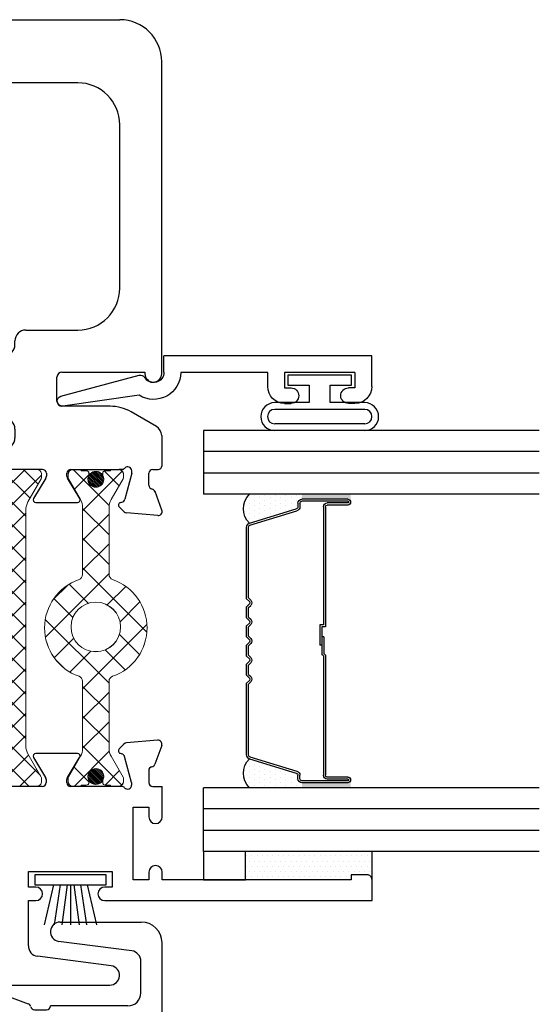
# Model space of a CAD drawing. Extents: x 32.6 to 54.8, y 1.7 to 28.8.
# Drawn here: x 34.7 to 36.3, y 22.5 to 25.4 of the extents above; entities that cross this region are included whole.
import ezdxf

# ---------------------------------------------------------------- set-up
doc = ezdxf.new("R2010")
doc.units = 0
doc.header["$LTSCALE"] = 0.3
doc.header["$MEASUREMENT"] = 0
doc.layers.get('0').update_dxf_attribs({"linetype": 'CONTINUOUS'})
doc.layers.add('b020465$0$I Strut', color=3, linetype='CONTINUOUS', lineweight=13)
doc.layers.add('b020465$0$Thermal Strut', color=3, linetype='CONTINUOUS', lineweight=5)
for name, color, linetype in [('b020465A$0$GLASS', 86, 'CONTINUOUS'), ('b020465A$0$HARD_OBJECT', 13, 'CONTINUOUS'), ('b020465A$0$HARD_SEAL', 7, 'CONTINUOUS'), ('b020465A$0$IG_SPACER', 86, 'CONTINUOUS'), ('b020465A$0$PIB', 253, 'CONTINUOUS'), ('e021460$0$EXT_SASH', 6, 'CONTINUOUS'), ('e021460$0$EXT_Sash_Thermal', 6, 'CONTINUOUS'), ('e022455$0$EXT_SASH', 6, 'CONTINUOUS'), ('e022455$0$Ext_Sash_Thermal', 6, 'CONTINUOUS'), ('e022465$0$EXT_SASH', 6, 'CONTINUOUS'), ('e022465$0$Ext_Sash_Thermal', 6, 'CONTINUOUS'), ('e220490$0$EXT_BEAD', 1, 'CONTINUOUS'), ('GT02_MR4I01$0$Dimensions', 7, 'CONTINUOUS')]:
    doc.layers.add(name, color=color, linetype=linetype)
pattern_1 = [(45, (-0.144592, -0.76728), (-0.002651645, 0.002651645), [])]

# ---------------------------------------------------------------- blocks, each defined once
blk = doc.blocks.new('e022455')
at = {"layer": 'e022455$0$EXT_SASH'}
for p, q in [((-0.236, 0.625), (-0.298, 0.625)), ((-0.298, -1.4389), (-0.298, 0.625)), ((-0.221, 0.61), (-0.221, 0.563)), ((-0.236, 0.563), (-0.236, 0.001)), ((-0.221, 0.563), (-0.236, 0.563)), ((-0.2135, 0.001), (-0.236, 0.001)), ((0.0421, 0.001), (-0.0485, 0.001)), ((0.0421, -0.0262), (0.0421, 0.001)), ((-0.236, -0.039), (-0.236, -0.086)), ((-0.236, -0.039), (-0.2135, -0.039)), ((-0.0199, -0.039), (-0.0485, -0.039)), ((-0.0199, -0.086), (-0.0199, -0.039)), ((-0.0199, -0.086), (-0.236, -0.086)), ((0.0421, -0.2703), (0.0421, -0.1262)), ((0.1285, -0.2439), (0.0688, -0.2804)), ((0.1405, -0.3756), (0.1405, -0.2506)), ((0.0626, -0.2821), (0.0539, -0.2821)), ((0.0539, -0.3434), (0.0626, -0.3434)), ((0.0688, -0.3451), (0.1286, -0.3816)), ((0.0421, -0.5243), (0.0421, -0.3552)), ((-0.0519, -0.4369), (-0.078, -0.4369)), ((-0.11, -1.2819), (-0.11, -0.4689)), ((-0.0199, -0.5541), (-0.0199, -0.4689)), ((0.1286, -0.4979), (0.0688, -0.5344)), ((0.1406, -0.5541), (0.1406, -0.5046)), ((0.0626, -0.5361), (0.0539, -0.5361)), ((0.0421, -0.6161), (0.0786, -0.6161)), ((1.0129, -1.027), (0.9757, -1.0879)), ((1.0465, -1.0081), (1.1026, -1.0081)), ((1.1094, -1.0201), (1.0729, -1.0799)), ((0.9425, -1.1065), (0.6201, -1.1065)), ((1.0711, -1.086), (1.0711, -1.0947)), ((1.083, -1.1065), (1.2271, -1.1065)), ((1.327, -1.3369), (1.327, -1.1065)), ((0.5668, -1.16), (0.5864, -1.126)), ((1.4913, -1.3489), (1.5194, -1.1309)), ((1.577, -1.1355), (1.577, -1.3769)), ((0.6734, -1.1685), (1.17, -1.1685)), ((1.202, -1.2819), (1.202, -1.2005)), ((-0.078, -1.3139), (0.3511, -1.3139)), ((0.678, -1.3139), (1.17, -1.3139)), ((1.366, -1.3759), (1.4597, -1.3759)), ((-0.298, -1.4389), (1.515, -1.4389))]:
    blk.add_line(p, q, dxfattribs=at)
for centre, radius, start, end in [((-0.236, 0.61), 0.015, 0, 90.2049), ((-0.2135, -0.019), 0.02, 270, 90), ((-0.0485, -0.019), 0.02, 90, 270), ((0.1326, -0.2506), 0.00787, 0, 121.4), ((0.0539, -0.2703), 0.0118, 180, 270), ((0.0626, -0.2703), 0.0118, 270, 301.4), ((0.0539, -0.3552), 0.0118, 90, 180), ((0.0626, -0.3552), 0.0118, 58.6, 90), ((0.1327, -0.3749), 0.00787, 238.6, 354.7098), ((-0.078, -0.4689), 0.032, 90.0022, 180.0012), ((-0.0519, -0.4689), 0.032, 0.0022, 90.0022), ((0.1327, -0.5046), 0.00787, 0, 121.4), ((0.0539, -0.5243), 0.0118, 180, 270), ((0.0421, -0.5541), 0.062, 180.0022, 270), ((0.0626, -0.5243), 0.0118, 270, 301.4), ((0.0786, -0.5541), 0.062, 270, 0), ((1.0465, -1.0475), 0.0394, 90, 148.6), ((1.1026, -1.016), 0.00787, 328.6, 90), ((1.083, -1.086), 0.0118, 148.6, 180), ((0.6201, -1.1455), 0.039, 90, 150), ((0.9425, -1.0675), 0.039, 270, 328.6), ((1.083, -1.0947), 0.0118, 180, 270), ((1.548, -1.1355), 0.029, 360, 171.0173), ((0.5145, -1.2504), 0.1345, 137.2259, 190.9055), ((0.4386, -1.1802), 0.031, 317.2259, 137.2259), ((0.6005, -1.1795), 0.039, 150, 219.5264), ((0.6734, -1.2005), 0.032, 90, 197.4396), ((1.17, -1.2005), 0.032, 360, 90), ((0.5145, -1.2504), 0.0725, 137.2259, 39.5264), ((0.5145, -1.2504), 0.1345, 349.0945, 17.4396), ((-0.078, -1.2819), 0.032, 180.0012, 270), ((0.3511, -1.2819), 0.032, 270, 10.9055), ((0.678, -1.2819), 0.032, 169.0945, 270), ((1.17, -1.2819), 0.032, 270, 360), ((1.366, -1.3369), 0.039, 180, 270), ((1.4597, -1.3439), 0.032, 270, 351.0173), ((1.515, -1.3769), 0.062, 270, 360)]:
    blk.add_arc(centre, radius, start, end, dxfattribs=at)
at = {"layer": 'e022455$0$Ext_Sash_Thermal'}
for p, q in [((0.164, 0.0007), (0.1085, -0.0196)), ((0.1799, -0.0115), (0.1717, -0.1046)), ((0.0894, -0.038), (0.0539, -0.038)), ((0.0539, -0.0892), (0.046, -0.0892)), ((0.0539, -0.0892), (0.1313, -0.1099)), ((0.154, -0.1262), (0.1683, -0.1119)), ((0.0421, -0.1186), (0.0421, -0.2703)), ((0.1408, -0.1227), (0.1396, -0.1183)), ((1.227, -0.9947), (1.2413, -0.9804)), ((1.3418, -0.9688), (1.2486, -0.9769)), ((1.3539, -0.9846), (1.3337, -1.0401)), ((1.2305, -1.0078), (1.235, -1.009)), ((1.2641, -1.0947), (1.2433, -1.0174)), ((1.3152, -1.0593), (1.3152, -1.0947)), ((1.2346, -1.1065), (1.2271, -1.1065)), ((1.2641, -1.0947), (1.2641, -1.1026))]:
    blk.add_line(p, q, dxfattribs=at)
for centre, radius, start, end in [((0.1681, -0.0104), 0.0118, 355, 110), ((0.0539, -0.0262), 0.0118, 180, 270), ((0.0894, -0.0262), 0.0118, 270, 349.1178), ((0.1125, -0.0307), 0.0118, 110, 169.1178), ((0.046, -0.101), 0.0118, 90, 228.1897), ((0.0303, -0.1186), 0.0118, 0, 48.1897), ((0.1282, -0.1213), 0.0118, 15, 75), ((0.1599, -0.1036), 0.0118, 315, 355), ((0.1484, -0.1207), 0.00787, 195, 315), ((1.2326, -1.0002), 0.00787, 135, 255), ((1.2497, -0.9887), 0.0118, 95, 135), ((1.3428, -0.9806), 0.0118, 340, 95), ((1.2319, -1.0205), 0.0118, 15, 75), ((1.327, -1.0593), 0.0118, 100.9043, 180), ((1.3226, -1.0361), 0.0118, 280.9043, 340), ((1.2346, -1.1184), 0.0118, 41.8103, 90), ((1.2522, -1.1026), 0.0118, 221.8103, 0), ((1.327, -1.0947), 0.0118, 180, 270)]:
    blk.add_arc(centre, radius, start, end, dxfattribs=at)
blk = doc.blocks.new('b020455')
blk.add_blockref('e022455', (0, 0))
blk = doc.blocks.new('B020455A')
at = {"rotation": 90}
blk.add_blockref('b020455', (0, 0.236), dxfattribs=at)
blk = doc.blocks.new('b020465A$0$WS-229')
at = {"layer": 'b020465A$0$HARD_SEAL'}
for p, q in [((0.2311, -0.007), (0.0189, -0.007)), ((0.0189, -0.007), (0.0189, -0.037)), ((0.2311, -0.037), (0.2311, -0.007)), ((0.0189, -0.037), (0.2311, -0.037)), ((0.075, -0.037), (0.0464, -0.156)), ((0.095, -0.037), (0.0764, -0.156)), ((0.115, -0.037), (0.0996, -0.156)), ((0.125, -0.037), (0.125, -0.156)), ((0.135, -0.037), (0.1508, -0.156)), ((0.155, -0.037), (0.1734, -0.156)), ((0.175, -0.037), (0.2027, -0.156))]:
    blk.add_line(p, q, dxfattribs=at)
blk = doc.blocks.new('b020465A$0$CG20_03_21mm_03')
at = {"layer": 'b020465A$0$PIB'}
for points in [[(0.19, 0.438), (0.2135, 0.438, 0.414214), (0.205, 0.4295), (0.205, 0.293), (0.19, 0.293)], [(1.0646, 0.438), (1.0411, 0.438, -0.414214), (1.0496, 0.4295), (1.0496, 0.293), (1.0646, 0.293)]]:
    blk.add_hatch(color=256, dxfattribs=at).paths.add_polyline_path(points)
h = blk.add_hatch(dxfattribs=at)
h.set_pattern_fill('DOTS', color=256, scale=0.25, style=0)
h.paths.add_polyline_path([(0.19, 0.1365, 0.406674), (0.2764, 0.1365), (0.2337, 0.276, 0.329751), (0.227, 0.281), (0.217, 0.281, -0.414214), (0.205, 0.293), (0.19, 0.293)])
h = blk.add_hatch(dxfattribs=at)
h.set_pattern_fill('DOTS', color=256, scale=0.25, style=0)
h.set_pattern_definition([(180, (1.254572, 2e-07), (-0.0078125, 0.015625), [0, -0.015625])])
h.paths.add_polyline_path([(1.0646, 0.1365, -0.406674), (0.9782, 0.1365), (1.0209, 0.276, -0.329751), (1.0276, 0.281), (1.0376, 0.281, 0.414214), (1.0496, 0.293), (1.0646, 0.293)])
at = {"layer": 'b020465A$0$GLASS'}
for p, q in [((0, 1), (0, 0)), ((0.063, 1), (0.063, 0)), ((0.127, 1), (0.127, 0)), ((0.19, 1), (0.19, 0)), ((1.0646, 1), (1.0646, 0)), ((1.1276, 1), (1.1276, 0)), ((1.1916, 1), (1.1916, 0)), ((1.2546, 1), (1.2546, 0)), ((0, 0), (0.19, 0)), ((1.2546, 0), (1.0646, 0))]:
    blk.add_line(p, q, dxfattribs=at)
at = {"layer": 'b020465A$0$IG_SPACER'}
for p, q in [((0.205, 0.4295), (0.205, 0.293)), ((0.211, 0.4295), (0.211, 0.293)), ((0.216, 0.4295), (0.216, 0.368)), ((0.222, 0.4295), (0.222, 0.368)), ((1.0326, 0.4295), (1.0326, 0.368)), ((1.0386, 0.4295), (1.0386, 0.368)), ((1.0436, 0.4295), (1.0436, 0.293)), ((1.0496, 0.4295), (1.0496, 0.293)), ((0.5853, 0.363), (0.227, 0.363)), ((0.5828, 0.357), (0.227, 0.357)), ((0.5828, 0.357), (0.5873, 0.3525)), ((0.5853, 0.363), (0.5897, 0.3585)), ((0.6393, 0.3525), (0.5873, 0.3525)), ((0.6393, 0.3585), (0.5897, 0.3585)), ((0.6693, 0.3525), (0.6153, 0.3525)), ((0.6153, 0.3525), (0.6153, 0.3465)), ((0.6393, 0.3585), (0.6393, 0.3525)), ((1.0276, 0.363), (0.6693, 0.363)), ((0.6693, 0.363), (0.6693, 0.3525)), ((1.0276, 0.357), (0.6753, 0.357)), ((0.6753, 0.357), (0.6753, 0.3465)), ((0.6753, 0.3465), (0.6153, 0.3465)), ((0.217, 0.287), (0.227, 0.287)), ((0.217, 0.281), (0.227, 0.281)), ((0.2764, 0.1365), (0.2337, 0.276)), ((0.2821, 0.1382), (0.2394, 0.2778)), ((0.9725, 0.1382), (1.0151, 0.2778)), ((0.9782, 0.1365), (1.0209, 0.276)), ((1.0376, 0.287), (1.0276, 0.287)), ((1.0376, 0.281), (1.0276, 0.281)), ((0.2878, 0.134), (0.4987, 0.134)), ((0.2878, 0.128), (0.5012, 0.128)), ((0.4987, 0.134), (0.5055, 0.1408)), ((0.5012, 0.128), (0.5098, 0.1365)), ((0.5254, 0.128), (0.5168, 0.1365)), ((0.5278, 0.134), (0.5211, 0.1408)), ((0.5254, 0.128), (0.5582, 0.128)), ((0.5278, 0.134), (0.5557, 0.134)), ((0.5557, 0.134), (0.5625, 0.1408)), ((0.5582, 0.128), (0.5668, 0.1365)), ((0.5824, 0.128), (0.5738, 0.1365)), ((0.5848, 0.134), (0.5781, 0.1408)), ((0.5824, 0.128), (0.6152, 0.128)), ((0.5848, 0.134), (0.6127, 0.134)), ((0.6127, 0.134), (0.6195, 0.1408)), ((0.6152, 0.128), (0.6238, 0.1365)), ((0.6394, 0.128), (0.6308, 0.1365)), ((0.6418, 0.134), (0.6351, 0.1408)), ((0.6394, 0.128), (0.6722, 0.128)), ((0.6418, 0.134), (0.6697, 0.134)), ((0.6697, 0.134), (0.6765, 0.1408)), ((0.6722, 0.128), (0.6808, 0.1365)), ((0.6964, 0.128), (0.6878, 0.1365)), ((0.6988, 0.134), (0.6921, 0.1408)), ((0.6964, 0.128), (0.7292, 0.128)), ((0.6988, 0.134), (0.7267, 0.134)), ((0.7267, 0.134), (0.7335, 0.1408)), ((0.7292, 0.128), (0.7378, 0.1365)), ((0.7534, 0.128), (0.7448, 0.1365)), ((0.7558, 0.134), (0.7491, 0.1408)), ((0.7534, 0.128), (0.9667, 0.128)), ((0.7558, 0.134), (0.9667, 0.134))]:
    blk.add_line(p, q, dxfattribs=at)
for centre, radius, start, end in [((0.2135, 0.4295), 0.0085, 0, 180), ((0.2135, 0.4295), 0.0025, 0, 180), ((1.0411, 0.4295), 0.0085, 0, 180), ((1.0411, 0.4295), 0.0025, 0, 180), ((0.227, 0.368), 0.011, 180, 270), ((0.227, 0.368), 0.005, 180, 270), ((1.0276, 0.368), 0.005, 270, 360), ((1.0276, 0.368), 0.011, 270, 360), ((0.217, 0.293), 0.012, 180, 270), ((0.217, 0.293), 0.006, 180, 270), ((0.227, 0.274), 0.013, 17, 90), ((0.227, 0.274), 0.007, 17, 90), ((1.0276, 0.274), 0.013, 90, 163), ((1.0276, 0.274), 0.007, 90, 163), ((1.0376, 0.293), 0.012, 270, 0), ((1.0376, 0.293), 0.006, 270, 0), ((0.2332, 0.1808), 0.0619, 225.7394, 314.2606), ((0.2878, 0.14), 0.012, 197, 270), ((0.2878, 0.14), 0.006, 197, 270), ((0.5133, 0.133), 0.011, 45, 135), ((0.5133, 0.133), 0.005, 45, 135), ((0.5703, 0.133), 0.011, 45, 135), ((0.5703, 0.133), 0.005, 45, 135), ((0.6273, 0.133), 0.011, 45, 135), ((0.6273, 0.133), 0.005, 45, 135), ((0.6843, 0.133), 0.011, 45, 135), ((0.6843, 0.133), 0.005, 45, 135), ((0.7413, 0.133), 0.011, 45, 135), ((0.7413, 0.133), 0.005, 45, 135), ((0.9667, 0.14), 0.006, 270, 343), ((0.9667, 0.14), 0.012, 270, 343), ((1.0214, 0.1808), 0.0619, 225.7394, 314.2606)]:
    blk.add_arc(centre, radius, start, end, dxfattribs=at)
blk = doc.blocks.new('b020465$0$950022')
at = {"layer": 'b020465$0$I Strut'}
h = blk.add_hatch(dxfattribs=at)
h.set_pattern_fill('ANSI31', color=256, scale=0.001181, style=0)
h.set_pattern_definition(pattern_1)
h.paths.add_polyline_path([(0.0531, 0, 0.548663), (0.0195, 0.0214, 0.291436), (0.0059, 0, 1)])
h = blk.add_hatch(dxfattribs=at)
h.set_pattern_fill('ANSI31', color=256, scale=0.001181, style=0)
h.set_pattern_definition(pattern_1)
h.paths.add_polyline_path([(0.8917, 0, 1), (0.939, 0, 1)])
for p, q in [((0, 0.0433), (0, 0.0669)), ((0.0157, 0.0827), (0.0239, 0.0827)), ((0.0239, 0.0827), (0.0157, 0.0827)), ((0.0278, 0.0816), (0.09, 0.0457)), ((0.09, 0.0457), (0.0278, 0.0816)), ((0.9171, 0.0816), (0.8548, 0.0457)), ((0.9291, 0.0827), (0.921, 0.0827)), ((0.9449, 0.0433), (0.9449, 0.0669)), ((0.0039, 0.0433), (0, 0.0433)), ((0.0039, 0.0285), (0.0039, 0.0433)), ((0.3134, 0.0394), (0.1137, 0.0394)), ((0.8312, 0.0394), (0.6315, 0.0394)), ((0.9409, 0.0433), (0.9449, 0.0433)), ((0.9409, 0.0285), (0.9409, 0.0433)), ((0.0162, 0.0207), (0.0118, 0.0207)), ((0.0118, 0.0207), (0.0162, 0.0207)), ((0.9287, 0.0207), (0.9331, 0.0207)), ((0.0039, -0.0285), (0.0039, -0.0433)), ((0.0162, -0.0207), (0.0118, -0.0207)), ((0.9331, -0.0207), (0.9287, -0.0207)), ((0.9409, -0.0433), (0.9409, -0.0285)), ((0, -0.0433), (0, -0.0669)), ((0.0039, -0.0433), (0, -0.0433)), ((0.0278, -0.0816), (0.09, -0.0457)), ((0.1137, -0.0394), (0.3134, -0.0394)), ((0.6315, -0.0394), (0.8312, -0.0394)), ((0.8548, -0.0457), (0.9171, -0.0816)), ((0.9449, -0.0433), (0.9409, -0.0433)), ((0.9449, -0.0669), (0.9449, -0.0433)), ((0.0157, -0.0827), (0.0239, -0.0827)), ((0.921, -0.0827), (0.9291, -0.0827))]:
    blk.add_line(p, q, dxfattribs=at)
blk.add_lwpolyline([(0.5493, 0, -1), (0.4016, 0, -1)], format="xyb", close=True, dxfattribs=at)
for centre, radius in [((0.4755, 0), 0.0738), ((0.0295, 0), 0.0236), ((0.9154, 0), 0.0236)]:
    blk.add_circle(centre, radius, dxfattribs=at)
for centre, radius, start, end in [((0.4724, 0), 0.1526, 19.1162, 160.8838), ((0.0157, 0.0669), 0.0157, 90, 180), ((0.0157, 0.0669), 0.0157, 90, 180), ((0.0239, 0.0748), 0.00787, 60, 90), ((0.0239, 0.0748), 0.00787, 60, 90), ((0.921, 0.0748), 0.00787, 90, 120), ((0.9291, 0.0669), 0.0157, 0, 90), ((0.1137, 0.0866), 0.0472, 240, 270), ((0.3134, 0.0551), 0.0157, 270, 340.8838), ((0.6315, 0.0551), 0.0157, 199.1162, 270), ((0.8312, 0.0866), 0.0472, 270, 300), ((0.0118, 0.0285), 0.00787, 180, 270), ((0.0162, 0.0285), 0.00787, 270, 295.0078), ((0.0162, 0.0285), 0.00787, 270, 295.0078), ((0.0295, 0), 0.0236, 244.9922, 115.0078), ((0.9154, 0), 0.0236, 64.9922, 295.0078), ((0.9287, 0.0285), 0.00787, 244.9922, 270), ((0.9331, 0.0285), 0.00787, 270, 0), ((0.0118, -0.0285), 0.00787, 90, 180), ((0.0162, -0.0285), 0.00787, 64.9922, 90), ((0.9287, -0.0285), 0.00787, 90, 115.0078), ((0.9331, -0.0285), 0.00787, 0, 90), ((0.1137, -0.0866), 0.0472, 90, 120), ((0.3134, -0.0551), 0.0157, 19.1162, 90), ((0.4724, 0), 0.1526, 199.1162, 340.8838), ((0.6315, -0.0551), 0.0157, 90, 160.8838), ((0.8312, -0.0866), 0.0472, 60, 90), ((0.0157, -0.0669), 0.0157, 180, 270), ((0.0239, -0.0748), 0.00787, 270, 300), ((0.921, -0.0748), 0.00787, 240, 270), ((0.9291, -0.0669), 0.0157, 270, 0)]:
    blk.add_arc(centre, radius, start, end, dxfattribs=at)
blk = doc.blocks.new('b020465$0$b950022')
at = {"layer": 'b020465$0$I Strut'}
h = blk.add_hatch(dxfattribs=at)
h.set_pattern_fill('ANSI37', color=256, scale=0.5)
h.paths.add_polyline_path([(0.3253, 0.05, -0.319544), (0.3104, 0.0394), (0.1106, 0.0394, -0.131652), (0.087, 0.0457), (0.0248, 0.0816, 0.131652), (0.0209, 0.0827), (0.0127, 0.0827, 0.414214), (-0.003, 0.0669), (-0.003, 0.0433), (0.0009, 0.0433), (0.0009, 0.0285, 0.414214), (0.0088, 0.0207), (0.0132, 0.0207, 0.109552), (0.0165, 0.0214, -1.569922), (0.0165, -0.0214, 0.109552), (0.0132, -0.0207), (0.0088, -0.0207, 0.414214), (0.0009, -0.0285), (0.0009, -0.0433), (-0.003, -0.0433), (-0.003, -0.0669, 0.414214), (0.0127, -0.0827), (0.0209, -0.0827, 0.131652), (0.0248, -0.0816), (0.087, -0.0457, -0.131652), (0.1106, -0.0394), (0.3104, -0.0394, -0.319544), (0.3253, -0.05, 0.711764), (0.6136, -0.05, -0.319544), (0.6284, -0.0394), (0.8282, -0.0394, -0.131652), (0.8518, -0.0457), (0.914, -0.0816, 0.131652), (0.918, -0.0827), (0.9261, -0.0827, 0.414214), (0.9419, -0.0669), (0.9419, -0.0433), (0.9379, -0.0433), (0.9379, -0.0285, 0.414214), (0.9301, -0.0207), (0.9256, -0.0207, 0.109552), (0.9223, -0.0214, -0.548663), (0.8887, 0, -0.548663), (0.9223, 0.0214, 0.109552), (0.9256, 0.0207), (0.9301, 0.0207, 0.414214), (0.9379, 0.0285), (0.9379, 0.0433), (0.9419, 0.0433), (0.9419, 0.0669, 0.414214), (0.9261, 0.0827), (0.918, 0.0827, 0.131652), (0.914, 0.0816), (0.8518, 0.0457, -0.131652), (0.8282, 0.0394), (0.6284, 0.0394, -0.319544), (0.6136, 0.05, 0.711764)])
h.paths.add_polyline_path([(0.5463, 0, -1), (0.3986, 0, -1)], flags=16)
blk.add_lwpolyline([(0.3253, 0.05, -0.319544), (0.3104, 0.0394), (0.1106, 0.0394, -0.131652), (0.087, 0.0457), (0.0248, 0.0816, 0.131652), (0.0209, 0.0827), (0.0127, 0.0827, 0.414214), (-0.003, 0.0669), (-0.003, 0.0433), (0.0009, 0.0433), (0.0009, 0.0285, 0.414214), (0.0088, 0.0207), (0.0132, 0.0207, 0.109552), (0.0165, 0.0214, -1.569922), (0.0165, -0.0214, 0.109552), (0.0132, -0.0207), (0.0088, -0.0207, 0.414214), (0.0009, -0.0285), (0.0009, -0.0433), (-0.003, -0.0433), (-0.003, -0.0669, 0.414214), (0.0127, -0.0827), (0.0209, -0.0827, 0.131652), (0.0248, -0.0816), (0.087, -0.0457, -0.131652), (0.1106, -0.0394), (0.3104, -0.0394, -0.319544), (0.3253, -0.05, 0.711764), (0.6136, -0.05, -0.319544), (0.6284, -0.0394), (0.8282, -0.0394, -0.131652), (0.8518, -0.0457), (0.914, -0.0816, 0.131652), (0.918, -0.0827), (0.9261, -0.0827, 0.414214), (0.9419, -0.0669), (0.9419, -0.0433), (0.9379, -0.0433), (0.9379, -0.0285, 0.414214), (0.9301, -0.0207), (0.9256, -0.0207, 0.109552), (0.9223, -0.0214, -1.569922), (0.9223, 0.0214, 0.109552), (0.9256, 0.0207), (0.9301, 0.0207, 0.414214), (0.9379, 0.0285), (0.9379, 0.0433), (0.9419, 0.0433), (0.9419, 0.0669, 0.414214), (0.9261, 0.0827), (0.918, 0.0827, 0.131652), (0.914, 0.0816), (0.8518, 0.0457, -0.131652), (0.8282, 0.0394), (0.6284, 0.0394, -0.319544), (0.6136, 0.05, 0.711764)], format="xyb", close=True, dxfattribs=at)
blk.add_blockref('b020465$0$950022', (-0.003, 0))
blk = doc.blocks.new('e021460')
at = {"layer": 'e021460$0$EXT_SASH'}
for p, q in [((0.875, 1.438), (-1.862, 1.438)), ((-1.877, 1.423), (-1.877, 1.329)), ((-1.815, 1.366), (-1.815, 1.329)), ((-1.635, 1.376), (-1.805, 1.376)), ((-1.625, 1.314), (-1.625, 1.366)), ((-1.83, 1.314), (-1.862, 1.314)), ((-1.846, 1.314), (-1.846, 1.314)), ((-1.3809, 1.314), (-1.525, 1.314)), ((-1.3691, 1.2935), (-1.3691, 1.3022)), ((-1.3109, 1.2344), (-1.2723, 1.2977)), ((-0.9762, 1.313), (-1.2449, 1.313)), ((-0.313, 1.313), (-0.6488, 1.313)), ((0.687, 1.313), (0.125, 1.313)), ((1, 1.313), (1, 0.125)), ((-1.4073, 1.2276), (-1.3708, 1.2873)), ((-1.3445, 1.2156), (-1.4006, 1.2156)), ((-0.188, 0.469), (-0.188, 1.188)), ((0, 0.469), (0, 1.188)), ((0.812, 0.25), (0.812, 1.188)), ((-0.3712, 0.6159), (-0.31, 0.6159)), ((-0.278, 0.469), (-0.278, 0.5839)), ((-0.4384, 0.5046), (-0.4384, 0.5541)), ((-0.3667, 0.5344), (-0.4265, 0.4979)), ((-0.3518, 0.5361), (-0.3605, 0.5361)), ((-0.34, 0.3552), (-0.34, 0.5243)), ((-0.22, 0.437), (-0.246, 0.437)), ((0.032, 0.437), (0.043, 0.437)), ((-0.3667, 0.3451), (-0.4264, 0.3816)), ((0.075, 0.405), (0.075, 0.25)), ((-0.4384, 0.3748), (-0.4384, 0.2507)), ((-0.3518, 0.3434), (-0.3605, 0.3434)), ((-0.152, 0.1535), (-0.152, 0.297)), ((-0.137, 0.312), (-0.065, 0.312)), ((-0.05, 0.297), (-0.05, 0.05)), ((-0.4265, 0.244), (-0.3667, 0.2804)), ((-0.3605, 0.2822), (-0.3518, 0.2822)), ((-0.34, 0.2704), (-0.34, 0.1262)), ((0.2, 0.125), (0.687, 0.125)), ((-0.2123, 0.0155), (-0.1687, 0.091)), ((-0.05, 0.05), (-0.055, 0.05)), ((-0.34, 0.0263), (-0.34, 0.01)), ((-0.055, 0), (0.875, 0)), ((-0.2392, 0), (-0.33, 0))]:
    blk.add_line(p, q, dxfattribs=at)
for centre, radius, start, end in [((-1.862, 1.423), 0.015, 90, 180), ((0.875, 1.313), 0.125, 0, 90), ((-1.805, 1.366), 0.01, 90, 180), ((-1.635, 1.366), 0.01, 0, 90), ((-1.862, 1.329), 0.015, 180, 270), ((-1.83, 1.329), 0.015, 270, 0), ((-0.8125, 1.2505), 0.0725, 317.2259, 222.7741), ((-1.3809, 1.3022), 0.0118, 0, 90), ((-1.3809, 1.2935), 0.0118, 328.6, 0), ((-1.2449, 1.281), 0.032, 90, 148.6), ((-0.9762, 1.281), 0.032, 349.4448, 90), ((-0.6488, 1.281), 0.032, 90, 190.5552), ((-0.313, 1.188), 0.125, 0, 90), ((0.125, 1.188), 0.125, 90, 180), ((0.687, 1.188), 0.125, 0, 90), ((-0.8125, 1.2505), 0.1345, 169.4448, 222.7741), ((-0.8125, 1.2505), 0.1345, 317.2259, 10.5552), ((-1.3445, 1.2549), 0.0394, 270, 328.6), ((-1.4006, 1.2234), 0.00787, 148.6, 270), ((-0.8885, 1.1802), 0.031, 222.7741, 42.7741), ((-0.7365, 1.1802), 0.031, 137.2259, 317.2259), ((-0.3764, 0.5541), 0.062, 85.1723, 180), ((-0.31, 0.5839), 0.032, 0, 90), ((-0.3605, 0.5243), 0.0118, 90, 121.4), ((-0.3518, 0.5243), 0.0118, 360, 90), ((-0.4306, 0.5046), 0.00787, 180, 301.4), ((-0.246, 0.469), 0.032, 180, 270), ((-0.22, 0.469), 0.032, 270, 0), ((0.032, 0.469), 0.032, 180, 270), ((0.043, 0.405), 0.032, 0, 90), ((-0.4305, 0.3748), 0.0079, 58.6, 180), ((-0.3518, 0.3552), 0.0118, 270, 0), ((-0.3605, 0.3552), 0.0118, 238.6, 270), ((-0.137, 0.297), 0.015, 90, 180), ((-0.065, 0.297), 0.015, 0, 90), ((-0.3605, 0.2704), 0.0118, 90, 121.4), ((-0.3518, 0.2704), 0.0118, 0, 90), ((-0.4306, 0.2507), 0.00787, 180, 301.4), ((0.2, 0.25), 0.125, 180, 270), ((0.687, 0.25), 0.125, 270, 0), ((-0.277, 0.1535), 0.125, 330, 0), ((0.875, 0.125), 0.125, 270, 0), ((-0.055, 0.025), 0.025, 90, 270), ((-0.33, 0.01), 0.01, 180, 270), ((-0.2392, 0.031), 0.031, 270, 330)]:
    blk.add_arc(centre, radius, start, end, dxfattribs=at)
at = {"layer": 'e021460$0$EXT_Sash_Thermal'}
for p, q in [((-1.6132, 1.2668), (-1.6132, 1.3022)), ((-1.562, 1.3022), (-1.562, 1.3101)), ((-1.562, 1.3022), (-1.5413, 1.2249)), ((-1.5326, 1.314), (-1.525, 1.314)), ((-1.6518, 1.1921), (-1.6316, 1.2476)), ((-1.5285, 1.2153), (-1.5329, 1.2165)), ((-1.6397, 1.1762), (-1.5466, 1.1844)), ((-1.5249, 1.2021), (-1.5393, 1.1878)), ((-0.4519, 0.1263), (-0.4662, 0.112)), ((-0.4387, 0.1228), (-0.4375, 0.1183)), ((-0.34, 0.1187), (-0.34, 0.1262)), ((-0.4778, 0.0115), (-0.4696, 0.1047)), ((-0.3518, 0.0893), (-0.4292, 0.11)), ((-0.3518, 0.0893), (-0.344, 0.0893)), ((-0.3873, 0.0381), (-0.3518, 0.0381)), ((-0.462, -0.0006), (-0.4064, 0.0196))]:
    blk.add_line(p, q, dxfattribs=at)
for centre, radius, start, end in [((-1.5502, 1.3101), 0.0118, 41.8103, 180), ((-1.625, 1.3022), 0.0118, 0, 90), ((-1.5326, 1.3258), 0.0118, 221.8103, 270), ((-1.625, 1.2668), 0.0118, 280.9043, 0), ((-1.6205, 1.2436), 0.0118, 100.9043, 160), ((-1.5299, 1.2279), 0.0118, 195, 255), ((-1.5305, 1.2077), 0.00787, 315, 75), ((-1.6407, 1.188), 0.0118, 160, 275), ((-1.5476, 1.1962), 0.0118, 275, 315), ((-0.4463, 0.1208), 0.00787, 15, 135), ((-0.4261, 0.1214), 0.0118, 195, 255), ((-0.3282, 0.1187), 0.0118, 180, 228.1897), ((-0.4579, 0.1036), 0.0118, 135, 175), ((-0.344, 0.1011), 0.0118, 270, 48.1897), ((-0.3873, 0.0263), 0.0118, 90, 169.0957), ((-0.3518, 0.0263), 0.0118, 0, 90), ((-0.466, 0.0105), 0.0118, 175, 290), ((-0.4105, 0.0307), 0.0118, 290, 349.0957)]:
    blk.add_arc(centre, radius, start, end, dxfattribs=at)
blk = doc.blocks.new('e022465')
at = {"layer": 'e022465$0$EXT_SASH'}
for p, q in [((0.0058, 0.6523), (-0.0736, 0.6523)), ((-0.0803, 0.6404), (-0.0438, 0.5806)), ((0.1292, 0.5582), (0.0264, 0.6448)), ((-0.0421, 0.5744), (-0.0421, 0.5657)), ((-0.488, 0.5541), (-0.55, 0.5541)), ((-0.55, 0.5541), (-0.55, 0.1266)), ((-0.488, 0.4321), (-0.488, 0.5541)), ((-0.298, 0.5539), (-0.298, 0.4321)), ((-0.0539, 0.5539), (-0.2056, 0.5539)), ((0.1405, 0.477), (0.1405, 0.5337)), ((0.0539, 0.5085), (0.0626, 0.5085)), ((0.0688, 0.5068), (0.1286, 0.4703)), ((0.0421, 0.3276), (0.0421, 0.4967)), ((-0.488, 0.4321), (-0.298, 0.4321)), ((-0.4326, 0.3691), (-0.298, 0.3691)), ((-0.298, 0.3691), (-0.298, 0.3466)), ((-0.258, 0.3466), (-0.258, 0.3691)), ((-0.258, 0.3691), (-0.211, 0.3691)), ((-0.211, 0.3691), (-0.211, 0.1191)), ((0.1285, 0.3539), (0.0688, 0.3175)), ((-0.4923, 0.1221), (-0.4642, 0.3421)), ((0.1405, 0.223), (0.1405, 0.3472)), ((0.0626, 0.3158), (0.0539, 0.3158)), ((0.0421, 0.091), (0.0421, 0.2427)), ((0.0539, 0.2545), (0.0626, 0.2545)), ((0.0688, 0.2528), (0.1286, 0.2163)), ((-0.298, 0.1416), (-0.298, -0.6549)), ((-0.258, 0.1191), (-0.258, 0.1416)), ((-0.211, 0.1191), (-0.258, 0.1191)), ((-0.236, 0.0101), (-0.236, 0.0571)), ((-0.236, 0.0571), (-0.0199, 0.0571)), ((-0.0199, 0.0571), (-0.0199, 0.0101)), ((-0.2135, 0.0101), (-0.236, 0.0101)), ((-0.0199, 0.0101), (-0.0485, 0.0101)), ((0.0421, -0.0014), (0.0421, -0.0299)), ((-0.236, -0.5929), (-0.236, -0.0299)), ((-0.236, -0.0299), (-0.2135, -0.0299)), ((-0.0485, -0.0299), (0.0421, -0.0299)), ((-0.221, -0.5929), (-0.236, -0.5929)), ((-0.221, -0.6399), (-0.221, -0.5929)), ((-0.298, -0.6549), (-0.236, -0.6549))]:
    blk.add_line(p, q, dxfattribs=at)
for centre, radius, start, end in [((-0.0736, 0.6445), 0.00787, 90, 211.4), ((0.0058, 0.6203), 0.032, 49.8746, 90), ((-0.0539, 0.5657), 0.0118, 270, 0), ((-0.0539, 0.5744), 0.0118, 0, 31.4), ((0.1085, 0.5337), 0.032, 0, 49.8746), ((0.0539, 0.4967), 0.0118, 90, 180), ((0.0626, 0.4967), 0.0118, 58.6, 90), ((0.1327, 0.477), 0.00787, 238.6, 360), ((-0.4326, 0.3371), 0.032, 90, 171.0173), ((0.1326, 0.3472), 0.0079, 0, 121.4), ((-0.278, 0.3466), 0.02, 180, 0), ((0.0539, 0.3276), 0.0118, 180, 270), ((0.0626, 0.3276), 0.0118, 270, 301.4), ((0.0539, 0.2427), 0.0118, 90, 180), ((0.0626, 0.2427), 0.0118, 58.6, 90), ((0.1327, 0.223), 0.00787, 238.6, 0), ((-0.278, 0.1416), 0.02, 0, 180), ((-0.521, 0.1266), 0.029, 180, 351.0173), ((-0.2135, -0.0099), 0.02, 270, 90), ((-0.0485, -0.0099), 0.02, 90, 270), ((-0.236, -0.6399), 0.015, 269.7951, 0)]:
    blk.add_arc(centre, radius, start, end, dxfattribs=at)
at = {"layer": 'e022465$0$Ext_Sash_Thermal'}
for p, q in [((-0.3248, 0.6759), (-0.3046, 0.6203)), ((-0.3127, 0.6917), (-0.2196, 0.6835)), ((-0.1979, 0.6658), (-0.2123, 0.6801)), ((-0.2015, 0.6526), (-0.2059, 0.6514)), ((-0.235, 0.5657), (-0.2143, 0.6431)), ((-0.2862, 0.6012), (-0.2862, 0.5657)), ((-0.235, 0.5657), (-0.235, 0.5579)), ((0.1408, 0.0951), (0.1396, 0.0906)), ((0.154, 0.0986), (0.1683, 0.0843)), ((0.0539, 0.0616), (0.046, 0.0616)), ((0.0539, 0.0616), (0.1313, 0.0823)), ((0.1799, -0.0161), (0.1717, 0.077)), ((0.0893, 0.0104), (0.0539, 0.0104)), ((0.164, -0.0283), (0.1085, -0.0081))]:
    blk.add_line(p, q, dxfattribs=at)
for centre, radius, start, end in [((-0.3137, 0.6799), 0.0118, 85, 200), ((-0.2206, 0.6718), 0.0118, 45, 85), ((-0.2029, 0.64), 0.0118, 105, 165), ((-0.2035, 0.6602), 0.00787, 285, 45), ((-0.2935, 0.6244), 0.0118, 200, 259.0957), ((-0.298, 0.6012), 0.0118, 0, 79.0957), ((-0.298, 0.5657), 0.0118, 270, 0), ((-0.2232, 0.5579), 0.0118, 180, 318.1897), ((-0.2056, 0.5421), 0.0118, 90, 138.1897), ((0.0303, 0.091), 0.0118, 311.8103, 0), ((0.1282, 0.0937), 0.0118, 285, 345), ((0.1484, 0.0931), 0.00787, 45, 165), ((0.046, 0.0734), 0.0118, 131.8103, 270), ((0.1599, 0.076), 0.0118, 5, 45), ((0.0539, -0.0014), 0.0118, 90, 180), ((0.0893, -0.0014), 0.0118, 10.9043, 90), ((0.1125, 0.003), 0.0118, 190.9043, 250), ((0.1681, -0.0172), 0.0118, 250, 5)]:
    blk.add_arc(centre, radius, start, end, dxfattribs=at)
blk = doc.blocks.new('b020465$0$B950033')
at = {"layer": 'b020465$0$Thermal Strut'}
h = blk.add_hatch(dxfattribs=at)
h.set_pattern_fill('ANSI37', color=256, scale=0.375)
h.set_pattern_definition([(45, (10.91229, 6.662812), (-0.03314563, 0.03314563), []), (135, (10.91229, 6.662812), (-0.03314563, -0.03314563), [])])
h.paths.add_polyline_path([(0.9449, 0.0669, 0.414214), (0.9291, 0.0827), (0.921, 0.0827, 0.131652), (0.9171, 0.0816), (0.848, 0.0418, -0.131652), (0.8244, 0.0354), (0.1205, 0.0354, -0.131652), (0.0969, 0.0418), (0.0278, 0.0816, 0.131652), (0.0239, 0.0827), (0.0157, 0.0827, 0.414214), (0, 0.0669), (0, -0.0669, 0.414214), (0.0157, -0.0827), (0.0239, -0.0827, 0.131652), (0.0278, -0.0816), (0.0969, -0.0418, -0.131652), (0.1205, -0.0354), (0.8244, -0.0354, -0.131652), (0.848, -0.0418), (0.9171, -0.0816, 0.131652), (0.921, -0.0827), (0.9291, -0.0827, 0.414214), (0.9449, -0.0669)])
blk.add_lwpolyline([(0.1205, -0.0354, 0.131652), (0.0969, -0.0418), (0.0278, -0.0816, -0.131652), (0.0239, -0.0827), (0.0157, -0.0827, -0.414214), (0, -0.0669), (0, 0.0669, -0.414214), (0.0157, 0.0827), (0.0239, 0.0827, -0.131652), (0.0278, 0.0816), (0.0969, 0.0418, 0.131652), (0.1205, 0.0354), (0.8244, 0.0354, 0.131652), (0.848, 0.0418), (0.9171, 0.0816, -0.131652), (0.921, 0.0827), (0.9291, 0.0827, -0.414214), (0.9449, 0.0669), (0.9449, -0.0669, -0.414214), (0.9291, -0.0827), (0.921, -0.0827, -0.131652), (0.9171, -0.0816), (0.848, -0.0418, 0.131652), (0.8244, -0.0354)], format="xyb", close=True, dxfattribs=at)
blk = doc.blocks.new('b020465')
for name, p in [('e021460', (1.327, 0)), ('e022465', (0, 0.0281)), ('b020465$0$b950022', (0.0451, 0.1962))]:
    blk.add_blockref(name, p)
at = {"layer": 'b020465$0$I Strut'}
blk.add_blockref('b020465$0$B950033', (0.0421, 0.4402), dxfattribs=at)
blk = doc.blocks.new('e220490')
at = {"layer": 'e220490$0$EXT_BEAD'}
for p, q in [((-0.092, 0.619), (0, 0.619)), ((0, 0.619), (0, 0)), ((-0.142, 0.569), (-0.142, 0.5495)), ((-0.096, 0.569), (-0.096, 0.5495)), ((-0.05, 0.569), (-0.096, 0.569)), ((-0.05, 0.569), (-0.05, 0.359)), ((-0.142, 0.359), (-0.142, 0.3785)), ((-0.096, 0.359), (-0.096, 0.3785)), ((-0.05, 0.359), (-0.096, 0.359)), ((-0.092, 0.309), (-0.05, 0.309)), ((-0.05, 0.309), (-0.05, 0.05)), ((-0.049, 0), (0, 0)), ((-0.1179, -0.0736), (-0.1499, -0.3009)), ((-0.1205, -0.3069), (-0.0582, -0.0743))]:
    blk.add_line(p, q, dxfattribs=at)
for centre, radius, start, end in [((-0.092, 0.569), 0.05, 90, 180), ((-0.119, 0.5495), 0.023, 180, 0), ((-0.119, 0.3785), 0.023, 0, 180), ((-0.092, 0.359), 0.05, 180, 270), ((-0.049, -0.031), 0.081, 90.7074, 211.7148), ((-0.049, -0.031), 0.031, 90, 239.011), ((-0.0727, -0.0704), 0.015, 345, 59.011), ((-0.135, -0.303), 0.015, 172, 345)]:
    blk.add_arc(centre, radius, start, end, dxfattribs=at)
blk = doc.blocks.new('B220490')
blk.add_blockref('e220490', (0, 0))
blk = doc.blocks.new('b020465A$0$bulb_2680')
at = {"layer": 'b020465A$0$HARD_SEAL'}
for p, q in [((-0.175, -0.134), (-0.175, 0.134)), ((-0.155, -0.134), (-0.155, 0.134)), ((-0.112, -0.134), (-0.112, 0.134)), ((-0.092, 0.0315), (-0.092, 0.134)), ((-0.0102, 0.0946), (-0.0402, 0.0946)), ((-0.0402, 0.0946), (-0.0402, 0.0315)), ((-0.0102, -0.0946), (-0.0102, 0.0946)), ((-0.0402, 0.0315), (-0.092, 0.0315)), ((-0.092, -0.134), (-0.092, -0.0315)), ((-0.092, -0.0315), (-0.0402, -0.0315)), ((-0.0402, -0.0315), (-0.0402, -0.0946)), ((-0.0402, -0.0946), (-0.0102, -0.0946))]:
    blk.add_line(p, q, dxfattribs=at)
for centre, radius, start, end in [((-0.1335, 0.134), 0.0415, 0, 180), ((-0.1335, 0.134), 0.0215, 0, 180), ((-0.1335, -0.134), 0.0415, 180, 0), ((-0.1335, -0.134), 0.0215, 180, 0)]:
    blk.add_arc(centre, radius, start, end, dxfattribs=at)
blk = doc.blocks.new('b020465A')
at = {"layer": 'b020465A$0$HARD_SEAL'}
h = blk.add_hatch(dxfattribs=at)
h.set_pattern_fill('DOTS', color=256, scale=0.25)
h.paths.add_polyline_path([(0.6272, 0.0842), (0.25, 0.0842), (0.25, 0.0001), (0.5652, 0.0001), (0.5652, 0.0151), (0.6122, 0.0151), (0.6272, 0.0151)])
at = {"layer": 'b020465A$0$HARD_OBJECT'}
blk.add_lwpolyline([(0.125, 0.0001), (0.25, 0.0001), (0.25, 0.0842), (0.125, 0.0842)], close=True, dxfattribs=at)
at = {"layer": 'b020465A$0$HARD_SEAL'}
blk.add_line((0.6272, 0), (0.6272, 0.0842), dxfattribs=at)
at = {"rotation": 90}
for name, p in [('b020465', (0.0001, 0.236)), ('b020465A$0$bulb_2680', (0.471, 1.5138))]:
    blk.add_blockref(name, p, dxfattribs=at)
at = {"xscale": -1, "rotation": 270}
blk.add_blockref('B220490', (0.007, 1.5616), dxfattribs=at)
blk.add_blockref('b020465A$0$WS-229', (-0.3968, 0.022))
at = {"layer": 'b020465A$0$GLASS', "xscale": -1, "rotation": 270}
blk.add_blockref('b020465A$0$CG20_03_21mm_03', (0.125, 0.0842), dxfattribs=at)
blk = doc.blocks.new('GT02_MR4I01')
at = {"layer": 'GT02_MR4I01$0$Dimensions'}
for name, p in [('b020465A', (0.7189, 2.0009)), ('B020455A', (-0.7189, 0.0619))]:
    blk.add_blockref(name, p, dxfattribs=at)

msp = doc.modelspace()

# ---------------------------------------------------------------- block references
msp.add_blockref('GT02_MR4I01', (34.4265, 20.8497))

doc.saveas('drawing.dxf')
